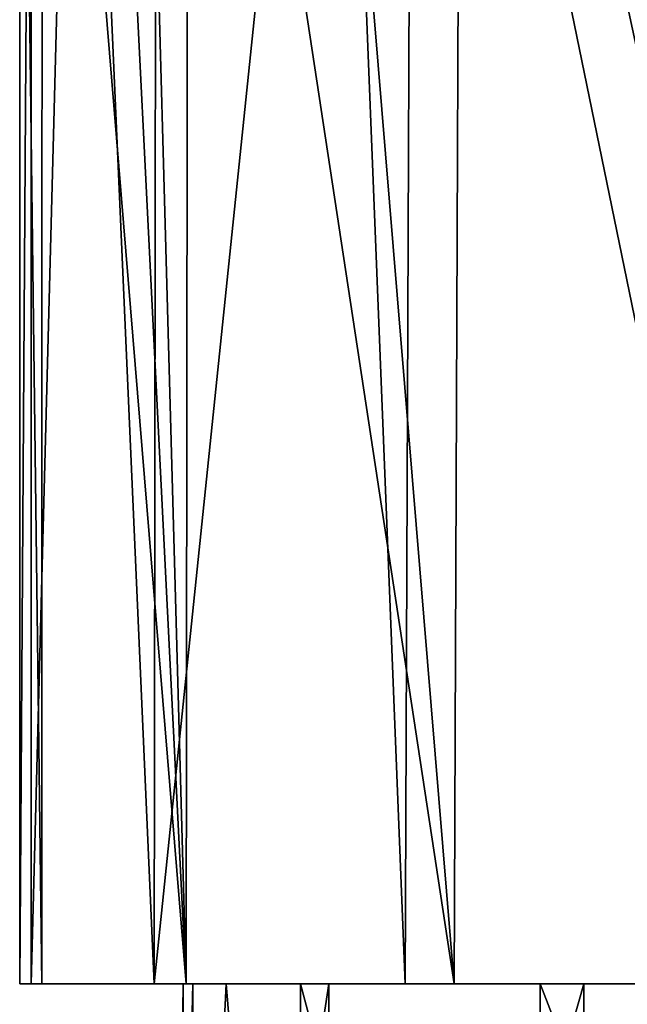
# Model space of a CAD drawing. Units: millimetres. Extents: x -32 to 32, y 0 to 105.
# Drawn here: x -17 to -14, y 91 to 96 of the extents above; entities that cross this region are included whole.
import ezdxf

# ---------------------------------------------------------------- set-up
doc = ezdxf.new("R2010")
doc.units = ezdxf.units.MM
doc.header["$LTSCALE"] = 52.148148
for name, color, linetype in [('203', 7, 'CONTINUOUS'), ('216', 7, 'CONTINUOUS'), ('217', 7, 'CONTINUOUS'), ('218', 7, 'CONTINUOUS'), ('228', 7, 'CONTINUOUS')]:
    doc.layers.add(name, color=color, linetype=linetype)

msp = doc.modelspace()

# ---------------------------------------------------------------- linework, layer by layer
at = {"layer": '203', "color": 7, "linetype": 'CONTINUOUS', "true_color": 0xa3aaad}
for points in [[(-15.5354, 86.0383, -4.7651), (-16.1863, 86.0383, -1.4375), (-15.945, 91.0383, -3.1322), (-15.5354, 86.0383, -4.7651)], [(-16.1863, 86.0383, -1.4375), (-16.1863, 91.0383, -1.4375), (-15.945, 91.0383, -3.1322), (-16.1863, 86.0383, -1.4375)], [(-15.5354, 86.0383, -4.7651), (-15.945, 91.0383, -3.1322), (-15.5297, 91.0383, -4.7837), (-15.5354, 86.0383, -4.7651)], [(-14.2035, 86.0383, -7.8937), (-15.5354, 86.0383, -4.7651), (-15.5297, 91.0383, -4.7837), (-14.2035, 86.0383, -7.8937)], [(-14.2035, 86.0383, -7.8937), (-15.5297, 91.0383, -4.7837), (-14.1929, 91.0383, -7.9128), (-14.2035, 86.0383, -7.8937)], [(-12.2609, 86.0383, -10.6645), (-14.2035, 86.0383, -7.8937), (-14.1929, 91.0383, -7.9128), (-12.2609, 86.0383, -10.6645)], [(-12.2609, 86.0383, -10.6645), (-14.1929, 91.0383, -7.9128), (-12.2539, 91.0383, -10.6726), (-12.2609, 86.0383, -10.6645)]]:
    msp.add_3dface(points, dxfattribs=at)
at = {"layer": '216', "color": 7, "linetype": 'CONTINUOUS', "true_color": 0xa3aaad}
for points in [[(-17.0973, 91.0383, 0.2875), (-16.9734, 91.0383, 2.0752), (-17.0977, 100.8073, 0.2832), (-17.0973, 91.0383, 0.2875)], [(-17.033, 100.8073, -1.5127), (-17.0973, 91.0383, 0.2875), (-17.0977, 100.8073, 0.2832), (-17.033, 100.8073, -1.5127)], [(-17.0977, 100.8073, 0.2832), (-16.9734, 91.0383, 2.0752), (-16.9728, 100.8073, 2.0817), (-17.0977, 100.8073, 0.2832)], [(-17.033, 91.0383, -1.5127), (-17.0973, 91.0383, 0.2875), (-17.033, 100.8073, -1.5127), (-17.033, 91.0383, -1.5127)], [(-16.9734, 91.0383, 2.0752), (-16.1692, 91.0383, 5.5635), (-16.9728, 100.8073, 2.0817), (-16.9734, 91.0383, 2.0752)], [(-16.9728, 100.8073, 2.0817), (-16.1692, 91.0383, 5.5635), (-16.6584, 100.8073, 3.8611), (-16.9728, 100.8073, 2.0817)], [(-16.6584, 100.8073, 3.8611), (-16.1692, 91.0383, 5.5635), (-16.4385, 100.8073, 4.7101), (-16.6584, 100.8073, 3.8611)], [(-16.4385, 100.8073, 4.7101), (-16.1692, 91.0383, 5.5635), (-16.158, 100.8073, 5.5972), (-16.4385, 100.8073, 4.7101)], [(-16.1692, 91.0383, 5.5635), (-14.6731, 91.0383, 8.7812), (-16.158, 100.8073, 5.5972), (-16.1692, 91.0383, 5.5635)], [(-16.158, 100.8073, 5.5972), (-14.6731, 91.0383, 8.7812), (-15.4806, 100.8073, 7.2637), (-16.158, 100.8073, 5.5972)], [(-15.4806, 100.8073, 7.2637), (-14.6731, 91.0383, 8.7812), (-14.6346, 100.8073, 8.8453), (-15.4806, 100.8073, 7.2637)], [(-14.6731, 91.0383, 8.7812), (-12.5275, 91.0383, 11.6389), (-14.6346, 100.8073, 8.8453), (-14.6731, 91.0383, 8.7812)], [(-14.6346, 100.8073, 8.8453), (-12.5275, 91.0383, 11.6389), (-13.6193, 100.8073, 10.3405), (-14.6346, 100.8073, 8.8453)]]:
    msp.add_3dface(points, dxfattribs=at)
at = {"layer": '217', "color": 7, "linetype": 'CONTINUOUS', "true_color": 0xa3aaad}
for points in [[(-17.033, 91.0383, -1.5127), (-16.348, 91.0383, -5.0143), (-17.0973, 91.0383, 0.2875), (-17.033, 91.0383, -1.5127)], [(-17.0973, 91.0383, 0.2875), (-16.348, 91.0383, -5.0143), (-16.9734, 91.0383, 2.0752), (-17.0973, 91.0383, 0.2875)], [(-16.1863, 91.0383, -1.4375), (-16.132, 91.0383, 1.9527), (-16.9734, 91.0383, 2.0752), (-16.1863, 91.0383, -1.4375)], [(-16.1863, 91.0383, -1.4375), (-16.9734, 91.0383, 2.0752), (-15.945, 91.0383, -3.1322), (-16.1863, 91.0383, -1.4375)], [(-16.9734, 91.0383, 2.0752), (-16.132, 91.0383, 1.9527), (-16.1692, 91.0383, 5.5635), (-16.9734, 91.0383, 2.0752)], [(-16.348, 91.0383, -5.0143), (-14.9464, 91.0383, -8.3067), (-16.9734, 91.0383, 2.0752), (-16.348, 91.0383, -5.0143)], [(-16.9734, 91.0383, 2.0752), (-14.9464, 91.0383, -8.3067), (-15.945, 91.0383, -3.1322), (-16.9734, 91.0383, 2.0752)], [(-16.132, 91.0383, 1.9527), (-15.3723, 91.0383, 5.2671), (-16.1692, 91.0383, 5.5635), (-16.132, 91.0383, 1.9527)], [(-16.1692, 91.0383, 5.5635), (-15.3723, 91.0383, 5.2671), (-14.6731, 91.0383, 8.7812), (-16.1692, 91.0383, 5.5635)], [(-15.945, 91.0383, -3.1322), (-14.9464, 91.0383, -8.3067), (-15.5297, 91.0383, -4.7837), (-15.945, 91.0383, -3.1322)], [(-15.5297, 91.0383, -4.7837), (-14.9464, 91.0383, -8.3067), (-14.1929, 91.0383, -7.9128), (-15.5297, 91.0383, -4.7837)], [(-15.3723, 91.0383, 5.2671), (-13.9484, 91.0383, 8.3369), (-14.6731, 91.0383, 8.7812), (-15.3723, 91.0383, 5.2671)], [(-14.9464, 91.0383, -8.3067), (-12.9019, 91.0383, -11.2228), (-14.1929, 91.0383, -7.9128), (-14.9464, 91.0383, -8.3067)], [(-13.9484, 91.0383, 8.3369), (-12.9952, 91.0383, 9.7558), (-14.6731, 91.0383, 8.7812), (-13.9484, 91.0383, 8.3369)], [(-14.6731, 91.0383, 8.7812), (-12.9952, 91.0383, 9.7558), (-12.5275, 91.0383, 11.6389), (-14.6731, 91.0383, 8.7812)], [(-14.1929, 91.0383, -7.9128), (-12.9019, 91.0383, -11.2228), (-12.2539, 91.0383, -10.6726), (-14.1929, 91.0383, -7.9128)]]:
    msp.add_3dface(points, dxfattribs=at)
at = {"layer": '218', "color": 7, "linetype": 'CONTINUOUS', "true_color": 0xa3aaad}
for points in [[(-16.348, 91.0383, -5.0143), (-17.033, 91.0383, -1.5127), (-16.7776, 100.8073, -3.3047), (-16.348, 91.0383, -5.0143)], [(-17.033, 91.0383, -1.5127), (-17.033, 100.8073, -1.5127), (-16.7776, 100.8073, -3.3047), (-17.033, 91.0383, -1.5127)], [(-16.348, 91.0383, -5.0143), (-16.7776, 100.8073, -3.3047), (-16.3342, 100.8073, -5.0601), (-16.348, 91.0383, -5.0143)], [(-14.9464, 91.0383, -8.3067), (-16.348, 91.0383, -5.0143), (-15.3348, 100.8073, -7.5666), (-14.9464, 91.0383, -8.3067)], [(-15.3348, 100.8073, -7.5666), (-16.348, 91.0383, -5.0143), (-16.3342, 100.8073, -5.0601), (-15.3348, 100.8073, -7.5666)], [(-14.9464, 91.0383, -8.3067), (-15.3348, 100.8073, -7.5666), (-14.908, 100.8073, -8.3762), (-14.9464, 91.0383, -8.3067)], [(-12.9019, 91.0383, -11.2228), (-14.9464, 91.0383, -8.3067), (-14.908, 100.8073, -8.3762), (-12.9019, 91.0383, -11.2228)], [(-12.9019, 91.0383, -11.2228), (-14.908, 100.8073, -8.3762), (-12.8412, 100.8073, -11.2922), (-12.9019, 91.0383, -11.2228)]]:
    msp.add_3dface(points, dxfattribs=at)
at = {"layer": '228', "color": 7, "linetype": 'CONTINUOUS', "true_color": 0xa3aaad}
for points in [[(-16.1863, 86.0383, -1.4375), (-16.2475, 86.0383, 0.2732), (-16.1863, 91.0383, -1.4375), (-16.1863, 86.0383, -1.4375)], [(-16.2475, 86.0383, 0.2732), (-16.1297, 86.0383, 1.9721), (-16.132, 91.0383, 1.9527), (-16.2475, 86.0383, 0.2732)], [(-16.1863, 91.0383, -1.4375), (-16.2475, 86.0383, 0.2732), (-16.132, 91.0383, 1.9527), (-16.1863, 91.0383, -1.4375)], [(-16.132, 91.0383, 1.9527), (-16.1297, 86.0383, 1.9721), (-15.3723, 91.0383, 5.2671), (-16.132, 91.0383, 1.9527)], [(-16.1297, 86.0383, 1.9721), (-15.3652, 86.0383, 5.2877), (-15.3723, 91.0383, 5.2671), (-16.1297, 86.0383, 1.9721)], [(-15.3723, 91.0383, 5.2671), (-15.3652, 86.0383, 5.2877), (-13.9484, 91.0383, 8.3369), (-15.3723, 91.0383, 5.2671)], [(-15.3652, 86.0383, 5.2877), (-13.9429, 86.0383, 8.3461), (-13.9484, 91.0383, 8.3369), (-15.3652, 86.0383, 5.2877)], [(-13.9484, 91.0383, 8.3369), (-13.9429, 86.0383, 8.3461), (-12.9952, 91.0383, 9.7558), (-13.9484, 91.0383, 8.3369)], [(-13.9429, 86.0383, 8.3461), (-11.9049, 86.0383, 11.0602), (-12.9952, 91.0383, 9.7558), (-13.9429, 86.0383, 8.3461)]]:
    msp.add_3dface(points, dxfattribs=at)

doc.saveas('drawing.dxf')
